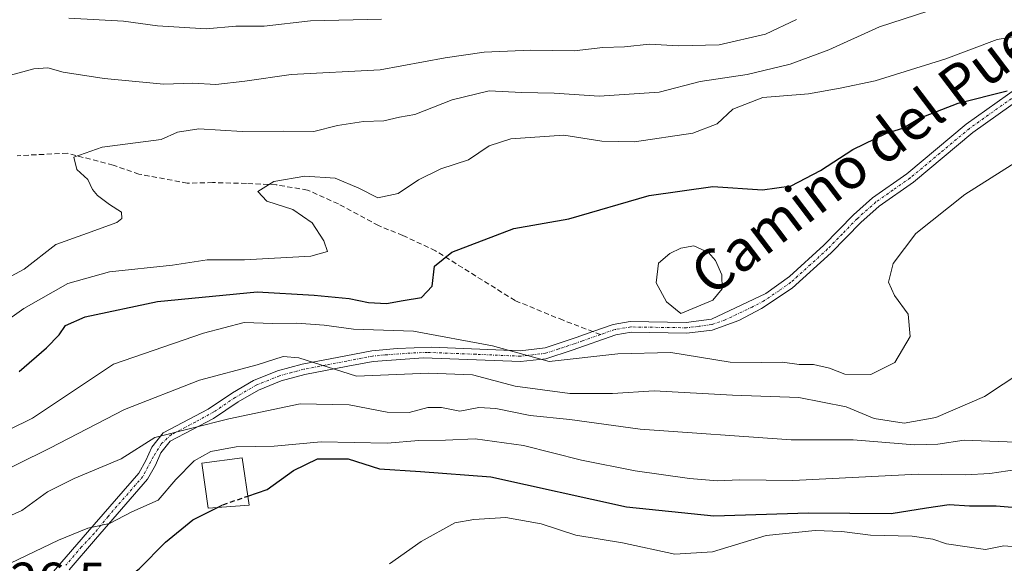
# Model space of a CAD drawing. Units: metres. Extents: x 563188 to 566626, y 4719467 to 4721812.
# Drawn here: x 565323 to 565514, y 4720315 to 4720420 of the extents above; entities that cross this region are included whole.
import ezdxf
from ezdxf.enums import TextEntityAlignment as Align

# ---------------------------------------------------------------- set-up
doc = ezdxf.new("R2010")
doc.units = ezdxf.units.M
doc.header["$MEASUREMENT"] = 0
doc.linetypes.add('TRAZO_Y_PUNTO', pattern=[1, 0.5, -0.25, 0, -0.25])
doc.linetypes.add('TRAZOSX2', pattern=[1.5, 1, -0.5])
for name, color, linetype, lineweight in [('Camino', 19, 'Continuous', 0), ('Camino Cxs', 19, 'Continuous', 0), ('Camino eje', 39, 'TRAZO_Y_PUNTO', 13), ('Curva de nivel maestra', 36, 'Continuous', 30), ('Curva de nivel maestra oculto', 36, 'TRAZOSX2', 30), ('Curva de nivel normal', 36, 'Continuous', 0), ('Edificación', 1, 'Continuous', 13), ('Edificación Cxs', 1, 'Continuous', 13), ('Estanque', 2, 'Continuous', 0), ('Estanque Cxs', 2, 'Continuous', 0), ('Rótulo de punto de cota en terreno', 19, 'Continuous', 0), ('Senda', 19, 'TRAZOSX2', 0), ('Texto cartográfico', 19, 'Continuous', 0)]:
    doc.layers.add(name, color=color, linetype=linetype, lineweight=lineweight)
doc.styles.add('Arial', font='txt', dxfattribs={"height": 0.2})

# ---------------------------------------------------------------- blocks, each defined once
blk = doc.blocks.new('*U162')
at = {"layer": 'Curva de nivel normal', "color": 36, "linetype": 'Continuous', "lineweight": 0}
blk.add_polyline3d([(565332.7, 4720420.72, 670), (565343.28, 4720420.13, 670), (565349.94, 4720419.23, 670), (565359.33, 4720418.61, 670), (565365.1, 4720419.19, 670), (565370.59, 4720419.18, 670), (565379.59, 4720420.18, 670), (565393.43, 4720420.53, 670)], dxfattribs=at)
blk = doc.blocks.new('*U165')
at = {"layer": 'Curva de nivel normal', "color": 36, "linetype": 'Continuous', "lineweight": 0}
blk.add_polyline3d([(565318.22, 4720368.87, 660), (565324.01, 4720371.96, 660), (565330.14, 4720376.72, 660), (565335.42, 4720378.63, 660), (565342, 4720381.04, 660), (565342.99, 4720381.81, 660), (565342.93, 4720383.05, 660), (565340.62, 4720384.49, 660), (565338.27, 4720386.27, 660), (565337.3, 4720387.46, 660), (565336.41, 4720389.35, 660), (565334.26, 4720391.33, 660), (565333.64, 4720393.73, 660), (565339.15, 4720395.68, 660), (565350.61, 4720397.16, 660), (565353.8, 4720398.57, 660), (565357.94, 4720399.21, 660), (565366.32, 4720398.69, 660), (565374.28, 4720398.78, 660), (565380.28, 4720398.71, 660), (565384.88, 4720399.88, 660), (565389.93, 4720400.66, 660), (565393.86, 4720400.78, 660), (565396.88, 4720401.47, 660), (565399.87, 4720402, 660), (565407.12, 4720404.86, 660), (565414.33, 4720406.6, 660), (565420.59, 4720406.26, 660), (565426.95, 4720406.14, 660), (565435.65, 4720405.58, 660), (565447.29, 4720406.34, 660), (565455.28, 4720408.44, 660), (565464.37, 4720409.8, 660), (565472.78, 4720411.76, 660), (565480.24, 4720414.55, 660), (565490.08, 4720419.05, 660), (565499.5, 4720422.07, 660)], dxfattribs=at)
blk = doc.blocks.new('*U177')
at = {"layer": 'Curva de nivel normal', "color": 36, "linetype": 'Continuous', "lineweight": 0}
blk.add_polyline3d([(565321.36, 4720409.61, 665), (565325.93, 4720410.88, 665), (565328.6, 4720411.09, 665), (565331.58, 4720410.25, 665), (565339.57, 4720409.01, 665), (565351.14, 4720407.92, 665), (565356.74, 4720408.08, 665), (565361.24, 4720407.86, 665), (565366.84, 4720408.46, 665), (565375.89, 4720409.8, 665), (565393.13, 4720410.65, 665), (565405.76, 4720412.99, 665), (565413.31, 4720414.14, 665), (565422.42, 4720414.51, 665), (565430.84, 4720414.36, 665), (565436.37, 4720415.04, 665), (565440.56, 4720415.17, 665), (565445.43, 4720415.69, 665), (565451.08, 4720415.32, 665), (565458.94, 4720415.53, 665), (565467.94, 4720417.61, 665), (565473.96, 4720420.43, 665)], dxfattribs=at)

msp = doc.modelspace()

# ---------------------------------------------------------------- linework, layer by layer
at = {"layer": 'Camino', "color": 19, "linetype": 'Continuous', "lineweight": 0}
for points in [[(565328.02, 4720311.3, 627.2), (565336.3, 4720320.9, 629.5), (565346.26, 4720332.34, 632.87), (565347.66, 4720334.82, 633.25), (565348.78, 4720337.38, 634.03), (565351.02, 4720340.18, 635.27), (565359.74, 4720344.74, 636.65), (565364.46, 4720347.94, 637.58), (565368.58, 4720350.34, 638.31), (565373.24, 4720352.22, 638.9), (565378.03, 4720353.52, 639.7), (565386.46, 4720355.14, 641.56), (565391.5, 4720356.1, 642.12), (565396.43, 4720356.58, 642.62), (565403.04, 4720356.84, 642.8), (565420.3, 4720356.1, 645.16), (565425.2, 4720356.7, 645.86), (565431.21, 4720358.7, 646.4), (565434.44, 4720359.84, 646.56), (565438.39, 4720361.24, 646.39), (565441.7, 4720361.78, 646.1), (565452.54, 4720361.62, 645.72), (565457.46, 4720362.26, 645.74), (565468, 4720367.24, 646.07), (565472.65, 4720370.56, 646.5), (565479.29, 4720376.63, 647.24), (565485.02, 4720382.5, 647.71), (565488.75, 4720385.82, 647.87), (565495.42, 4720390.5, 648), (565506.93, 4720400.12, 648.66), (565516.94, 4720407.24, 649.92)], [(565518.08, 4720405.51, 649.27), (565508.2, 4720398.48, 648.54), (565496.69, 4720388.85, 647.83), (565490.04, 4720384.19, 647.77), (565486.46, 4720381, 647.76), (565480.74, 4720375.13, 647.2), (565473.15, 4720368.29, 646.54), (565467.19, 4720364.3, 646.18), (565462.77, 4720361.97, 646.13), (565457.62, 4720360.13, 646.06), (565452.66, 4720359.54, 646.03), (565441.86, 4720359.7, 645.98), (565438.91, 4720359.22, 646.28), (565430.39, 4720356.23, 645.47), (565425.3, 4720354.56, 645.45), (565420.38, 4720354.02, 644.29), (565401.54, 4720354.73, 641.57), (565391.8, 4720354.04, 641.36), (565386.85, 4720353.1, 640.42), (565378.5, 4720351.5, 638.34), (565373.91, 4720350.25, 637.64), (565369.5, 4720348.47, 637.14), (565365.57, 4720346.18, 636.49), (565360.81, 4720342.95, 635.59), (565352.37, 4720338.54, 634.04), (565350.57, 4720336.3, 633.26), (565349.52, 4720333.89, 632.4), (565347.97, 4720331.14, 631.99), (565337.87, 4720319.54, 628.89), (565332.74, 4720313.59, 627.33)]]:
    msp.add_polyline3d(points, dxfattribs=at)
at = {"layer": 'Camino Cxs', "color": 19, "linetype": 'Continuous', "lineweight": 0}
for points in [[(565328.02, 4720311.3, 627.2), (565336.3, 4720320.9, 629.5), (565346.26, 4720332.34, 632.87), (565347.66, 4720334.82, 633.25), (565348.78, 4720337.38, 634.03), (565351.02, 4720340.18, 635.27), (565359.74, 4720344.74, 636.65), (565364.46, 4720347.94, 637.58), (565368.58, 4720350.34, 638.31), (565373.24, 4720352.22, 638.9), (565378.03, 4720353.52, 639.7), (565386.46, 4720355.14, 641.56), (565391.5, 4720356.1, 642.12), (565396.43, 4720356.58, 642.62), (565403.04, 4720356.84, 642.8), (565420.3, 4720356.1, 645.16), (565425.2, 4720356.7, 645.86), (565431.21, 4720358.7, 646.4), (565434.44, 4720359.84, 646.56), (565438.39, 4720361.24, 646.39), (565441.7, 4720361.78, 646.1), (565452.54, 4720361.62, 645.72), (565457.46, 4720362.26, 645.74), (565468, 4720367.24, 646.07), (565472.65, 4720370.56, 646.5), (565479.29, 4720376.63, 647.24), (565485.02, 4720382.5, 647.71), (565488.75, 4720385.82, 647.87), (565495.42, 4720390.5, 648), (565506.93, 4720400.12, 648.66), (565516.94, 4720407.24, 649.92)], [(565518.08, 4720405.51, 649.27), (565508.2, 4720398.48, 648.54), (565496.69, 4720388.85, 647.83), (565490.04, 4720384.19, 647.77), (565486.46, 4720381, 647.76), (565480.74, 4720375.13, 647.2), (565473.15, 4720368.29, 646.54), (565467.19, 4720364.3, 646.18), (565462.77, 4720361.97, 646.13), (565457.62, 4720360.13, 646.06), (565452.66, 4720359.54, 646.03), (565441.86, 4720359.7, 645.98), (565438.91, 4720359.22, 646.28), (565430.39, 4720356.23, 645.47), (565425.3, 4720354.56, 645.45), (565420.38, 4720354.02, 644.29), (565401.54, 4720354.73, 641.57), (565391.8, 4720354.04, 641.36), (565386.85, 4720353.1, 640.42), (565378.5, 4720351.5, 638.34), (565373.91, 4720350.25, 637.64), (565369.5, 4720348.47, 637.14), (565365.57, 4720346.18, 636.49), (565360.81, 4720342.95, 635.59), (565352.37, 4720338.54, 634.04), (565350.57, 4720336.3, 633.26), (565349.52, 4720333.89, 632.4), (565347.97, 4720331.14, 631.99), (565337.87, 4720319.54, 628.89), (565332.74, 4720313.59, 627.33)]]:
    msp.add_polyline3d(points, dxfattribs=at)
at = {"layer": 'Camino eje', "color": 39, "linetype": 'TRAZO_Y_PUNTO', "lineweight": 13}
for points in [[(565517.51, 4720406.38, 649.62), (565507.57, 4720399.3, 648.6), (565501.81, 4720394.49, 648.1), (565496.06, 4720389.68, 647.94), (565492.73, 4720387.35, 647.8), (565489.4, 4720385.01, 647.81), (565485.74, 4720381.75, 647.73), (565482.88, 4720378.82, 647.55), (565480.02, 4720375.88, 647.22), (565476.7, 4720372.85, 646.97), (565472.9, 4720369.43, 646.5), (565470.58, 4720367.77, 646.27), (565467.6, 4720365.77, 646.14), (565465.39, 4720364.61, 646), (565460.12, 4720362.12, 645.94), (565457.54, 4720361.2, 645.9), (565455.08, 4720360.88, 645.86), (565452.6, 4720360.58, 645.87), (565441.78, 4720360.74, 646.04), (565438.65, 4720360.23, 646.34), (565436.68, 4720359.53, 646.57), (565435.94, 4720359.27, 646.58)], [(565435.94, 4720359.27, 646.58), (565432.42, 4720358.04, 646.22), (565430.8, 4720357.47, 645.94), (565427.8, 4720356.47, 645.77), (565425.25, 4720355.63, 645.65), (565422.8, 4720355.33, 645.35), (565420.34, 4720355.06, 644.72), (565411.71, 4720355.43, 642.75), (565402.29, 4720355.79, 642.15), (565398.99, 4720355.66, 642.2), (565394.12, 4720355.31, 642.05), (565391.65, 4720355.07, 641.74), (565386.66, 4720354.12, 641.05), (565382.48, 4720353.32, 640.03), (565378.27, 4720352.51, 639.03), (565375.97, 4720351.89, 638.54), (565373.58, 4720351.24, 638.28), (565369.04, 4720349.41, 637.74), (565365.02, 4720347.06, 637.06), (565360.86, 4720344.24, 636.36), (565357.27, 4720342.27, 635.32), (565352.62, 4720339.84, 634.75), (565350.68, 4720338.09, 634.11), (565349.12, 4720335.56, 633.21), (565347.08, 4720331.7, 632.44), (565340.31, 4720323.93, 630.56), (565337.64, 4720320.63, 629.29), (565335.15, 4720318.01, 628.75), (565332.11, 4720314.45, 627.76)]]:
    msp.add_polyline3d(points, dxfattribs=at)
at = {"layer": 'Curva de nivel maestra', "color": 36, "linetype": 'Continuous', "lineweight": 30}
for points in [[(565323.02, 4720352.1, 650), (565328.33, 4720356.68, 650), (565330.83, 4720359.2, 650), (565332.04, 4720361.04, 650), (565335.84, 4720362.67, 650), (565349.94, 4720365.71, 650), (565369.27, 4720367.58, 650), (565380.31, 4720366.93, 650), (565387.1, 4720366.28, 650), (565390.88, 4720365.47, 650), (565394.39, 4720365.31, 650), (565397.6, 4720365.86, 650), (565401.18, 4720366.44, 650), (565403.22, 4720368.68, 650), (565403.66, 4720372.55, 650), (565407.06, 4720375.25, 650), (565419.09, 4720379.86, 650), (565429.8, 4720381.72, 650), (565445.34, 4720386.27, 650), (565457.73, 4720387.99, 650), (565467.35, 4720387.36, 650), (565472.91, 4720388.15, 650), (565478.61, 4720391.1, 650), (565484.9, 4720395.21, 650), (565491.44, 4720398.36, 650), (565494.63, 4720399.34, 650), (565497.87, 4720401.32, 650), (565505.34, 4720404.18, 650), (565514.88, 4720406.63, 650)], [(565367.44, 4720327.87, 625), (565371.19, 4720329.17, 625), (565376.34, 4720332.86, 625), (565380.96, 4720335.09, 625), (565386.9, 4720335.12, 625), (565393.02, 4720333.2, 625), (565400.95, 4720332.69, 625), (565414.63, 4720331.65, 625), (565440.95, 4720325.8, 625), (565457.94, 4720324.07, 625), (565476.28, 4720324.62, 625), (565492.37, 4720324.52, 625), (565499.2, 4720325.61, 625), (565503.64, 4720326.22, 625), (565507.58, 4720326, 625), (565512.72, 4720325.97, 625), (565518.94, 4720325.5, 625)], [(565326.03, 4720304.38, 625), (565331.26, 4720305.52, 625), (565335.94, 4720307.03, 625), (565338.61, 4720309.06, 625), (565342.42, 4720310.79, 625), (565346.34, 4720313.76, 625), (565351.47, 4720318.92, 625), (565356.8, 4720323.24, 625), (565361.57, 4720325.67, 625)]]:
    msp.add_polyline3d(points, dxfattribs=at)
at = {"layer": 'Curva de nivel maestra oculto', "color": 36, "linetype": 'TRAZOSX2', "lineweight": 30}
msp.add_polyline3d([(565361.57, 4720325.67, 625), (565362.58, 4720326.18, 625), (565367.44, 4720327.87, 625)], dxfattribs=at)
at = {"layer": 'Curva de nivel normal', "color": 36, "linetype": 'Continuous', "lineweight": 0}
for points in [[(565319.17, 4720360.96, 655), (565323.95, 4720364.35, 655), (565332.48, 4720369.16, 655), (565340.57, 4720371.41, 655), (565352.81, 4720372.74, 655), (565359.57, 4720373.79, 655), (565366.77, 4720373.76, 655), (565379.69, 4720374.48, 655), (565382.91, 4720375.42, 655), (565382.23, 4720377.49, 655), (565379.93, 4720380.95, 655), (565376.16, 4720383.55, 655), (565371.14, 4720385.16, 655), (565369.36, 4720387.06, 655), (565372.5, 4720389.01, 655), (565378.5, 4720390.02, 655), (565384.38, 4720389.64, 655), (565389.02, 4720387.72, 655), (565392.71, 4720385.8, 655), (565396.61, 4720386.66, 655), (565400.61, 4720389.32, 655), (565404.94, 4720391.46, 655), (565410.28, 4720393.19, 655), (565414.28, 4720395.89, 655), (565418.51, 4720397.29, 655), (565428.83, 4720397.98, 655), (565436.16, 4720396.83, 655), (565442.51, 4720396.7, 655), (565453.86, 4720398.4, 655), (565458.59, 4720400.19, 655), (565461.6, 4720403.06, 655), (565467.44, 4720405.31, 655), (565476.29, 4720406, 655), (565482.44, 4720407.14, 655), (565489.25, 4720408.53, 655), (565502.94, 4720412.84, 655), (565512.92, 4720416.54, 655), (565521.94, 4720418.03, 655)], [(565316.53, 4720338.58, 645), (565325.67, 4720343.01, 645), (565341.36, 4720353.5, 645), (565358.86, 4720359.55, 645), (565366.76, 4720361.59, 645), (565372.28, 4720361.42, 645), (565376.94, 4720361.46, 645), (565382.28, 4720361.06, 645), (565387.94, 4720360.31, 645), (565399.62, 4720359.92, 645), (565414.98, 4720357.04, 645), (565425.95, 4720354, 645), (565439.28, 4720355.53, 645), (565449.61, 4720355.8, 645), (565461.07, 4720353.91, 645), (565467.24, 4720353.84, 645), (565471.27, 4720353.88, 645), (565474.49, 4720353.47, 645), (565477.26, 4720353.46, 645), (565480.38, 4720352.71, 645), (565483.37, 4720351.54, 645), (565488.4, 4720351.48, 645), (565493.04, 4720353.85, 645), (565496.03, 4720358.87, 645), (565495.67, 4720363.19, 645), (565493.01, 4720366.83, 645), (565491.85, 4720369.41, 645), (565492.73, 4720373.07, 645), (565497.14, 4720378.9, 645), (565506.69, 4720386.48, 645), (565529.08, 4720400.63, 645)], [(565316.27, 4720330.93, 640), (565328.99, 4720337.16, 640), (565343.5, 4720344.72, 640), (565358.08, 4720350.37, 640), (565369.28, 4720353.38, 640), (565374.3, 4720355, 640), (565377.33, 4720354.72, 640), (565388.56, 4720351.15, 640), (565402.55, 4720351.75, 640), (565411.04, 4720351.41, 640), (565419.38, 4720349.21, 640), (565429.94, 4720347.79, 640), (565438.22, 4720347.8, 640), (565446.36, 4720348.35, 640), (565461.58, 4720347.5, 640), (565474.42, 4720347.04, 640), (565483.65, 4720345.25, 640), (565489.04, 4720342.95, 640), (565494.87, 4720342.04, 640), (565501, 4720343.17, 640), (565510.48, 4720347.2, 640), (565517.72, 4720352.03, 640)], [(565315.84, 4720321.63, 635), (565323.6, 4720325.08, 635), (565328.56, 4720328.73, 635), (565333.74, 4720331.32, 635), (565342.84, 4720335.1, 635), (565349.37, 4720339.29, 635), (565363.74, 4720342.89, 635), (565377.64, 4720345.82, 635), (565387.1, 4720345.58, 635), (565394.52, 4720344.21, 635), (565398.75, 4720344.1, 635), (565402.39, 4720345.09, 635), (565405.08, 4720345.12, 635), (565408.64, 4720344.4, 635), (565412.28, 4720345.06, 635), (565415.6, 4720344.89, 635), (565422.25, 4720343.51, 635), (565429.95, 4720342.76, 635), (565443.61, 4720340.85, 635), (565472.94, 4720338.78, 635), (565485, 4720338.78, 635), (565496.92, 4720337.84, 635), (565501.4, 4720337.99, 635), (565506.52, 4720338.77, 635), (565518.17, 4720338.28, 635)], [(565321.37, 4720314.84, 630), (565330.68, 4720319.29, 630), (565336.38, 4720321.65, 630), (565340.61, 4720322.54, 630), (565344.94, 4720324.83, 630), (565350.06, 4720327.08, 630), (565353.5, 4720331.09, 630), (565357.02, 4720334.76, 630), (565360.29, 4720336.53, 630), (565365.17, 4720337.44, 630), (565372.55, 4720337.55, 630), (565381.7, 4720338.39, 630), (565394.51, 4720338.17, 630), (565400.68, 4720338.7, 630), (565405.83, 4720338.76, 630), (565411.6, 4720339, 630), (565420.97, 4720337.71, 630), (565432.21, 4720334.89, 630), (565442.68, 4720332.8, 630), (565453.21, 4720331.27, 630), (565458.61, 4720330.86, 630), (565462.94, 4720331.01, 630), (565473.28, 4720330.93, 630), (565497.61, 4720332.12, 630), (565506.76, 4720332.04, 630), (565511.54, 4720332.26, 630), (565516.76, 4720333.05, 630)], [(565394.98, 4720314.72, 620), (565401.1, 4720319.09, 620), (565407.63, 4720322.7, 620), (565411.36, 4720323.34, 620), (565417.55, 4720323.72, 620), (565424.43, 4720322.48, 620), (565431.14, 4720320.29, 620), (565440.21, 4720318.8, 620), (565450.36, 4720316.6, 620), (565457.7, 4720317.05, 620), (565468.1, 4720320.23, 620), (565477.57, 4720321.2, 620), (565482.76, 4720320.99, 620), (565488.36, 4720320.27, 620), (565496.42, 4720320.08, 620), (565500.44, 4720319.54, 620), (565503.11, 4720318.63, 620), (565510.68, 4720317.5, 620), (565514.25, 4720318.23, 620), (565516.61, 4720318.01, 620)]]:
    msp.add_polyline3d(points, dxfattribs=at)
at = {"layer": 'Edificación', "color": 1, "linetype": 'Continuous', "lineweight": 13}
msp.add_polyline3d([(565367.69, 4720326.09, 626.07), (565359.73, 4720325.54, 629.64), (565358.49, 4720334.25, 629.84), (565366.37, 4720335.3, 630.86), (565367.69, 4720326.09, 626.07)], dxfattribs=at)
at = {"layer": 'Edificación Cxs', "color": 1, "linetype": 'Continuous', "lineweight": 13}
msp.add_polyline3d([(565367.69, 4720326.09, 626.07), (565359.73, 4720325.54, 629.64), (565358.49, 4720334.25, 629.85), (565366.37, 4720335.3, 630.86), (565367.69, 4720326.09, 626.07)], close=True, dxfattribs=at)
at = {"layer": 'Estanque', "color": 2, "linetype": 'Continuous', "lineweight": 0}
msp.add_polyline3d([(565457.75, 4720365.91, 645.49), (565451.51, 4720363.37, 645.45), (565448.76, 4720365.59, 645.47), (565446.75, 4720369.29, 645.5), (565447.17, 4720373.1, 645.7), (565449.39, 4720375.01, 645.76), (565451.51, 4720376.07, 645.77), (565454.05, 4720376.49, 645.86), (565456.91, 4720375.22, 645.75), (565458.28, 4720373.63, 645.61), (565459.45, 4720370.88, 645.58), (565459.55, 4720368.13, 645.53), (565457.75, 4720365.91, 645.49)], dxfattribs=at)
at = {"layer": 'Estanque Cxs', "color": 2, "linetype": 'Continuous', "lineweight": 0}
msp.add_polyline3d([(565457.75, 4720365.91, 645.49), (565451.51, 4720363.37, 645.45), (565448.76, 4720365.59, 645.47), (565446.75, 4720369.29, 645.5), (565447.17, 4720373.1, 645.7), (565449.39, 4720375.01, 645.76), (565451.51, 4720376.07, 645.77), (565454.05, 4720376.49, 645.86), (565456.91, 4720375.22, 645.75), (565458.28, 4720373.63, 645.61), (565459.45, 4720370.88, 645.58), (565459.55, 4720368.13, 645.53), (565457.75, 4720365.91, 645.49)], close=True, dxfattribs=at)
at = {"layer": 'Senda', "color": 19, "linetype": 'TRAZOSX2', "lineweight": 0}
msp.add_polyline3d([(565435.94, 4720359.27, 646.58), (565428.66, 4720362.03, 646.71), (565419.34, 4720365.86, 647.72), (565403.86, 4720375.54, 650.41), (565397.54, 4720378.5, 651.39), (565392.82, 4720380.42, 652.4), (565385.02, 4720384.63, 653.17), (565379.04, 4720387.33, 653.99), (565372.94, 4720388.34, 654.51), (565367.16, 4720388.61, 655.2), (565360.61, 4720388.78, 655.96), (565355.7, 4720388.66, 656.5), (565346.31, 4720390.43, 658.07), (565341.28, 4720392.16, 658.79), (565332.39, 4720394.49, 660.26), (565322.68, 4720394, 661.49)], dxfattribs=at)

# ---------------------------------------------------------------- block references
at = {"layer": 'Curva de nivel normal', "color": 36, "linetype": 'Continuous', "lineweight": 0}
for name in ['*U162', '*U177', '*U165']:
    msp.add_blockref(name, (0, 0), dxfattribs=at)

# ---------------------------------------------------------------- texts
at = {"layer": 'Rótulo de punto de cota en terreno', "color": 19, "linetype": 'Continuous', "lineweight": 0, "style": 'Arial'}
msp.add_text('626,5', height=7, dxfattribs=at).set_placement((565316.02, 4720305.77), align=Align.BOTTOM_LEFT)
at = {"layer": 'Texto cartográfico', "color": 19, "linetype": 'Continuous', "lineweight": 0, "style": 'Arial'}
msp.add_text('Camino del Puerto', height=8, rotation=37.1483, dxfattribs=at).set_placement((565492.75, 4720398.24), align=Align.MIDDLE_CENTER)

doc.saveas('drawing.dxf')
